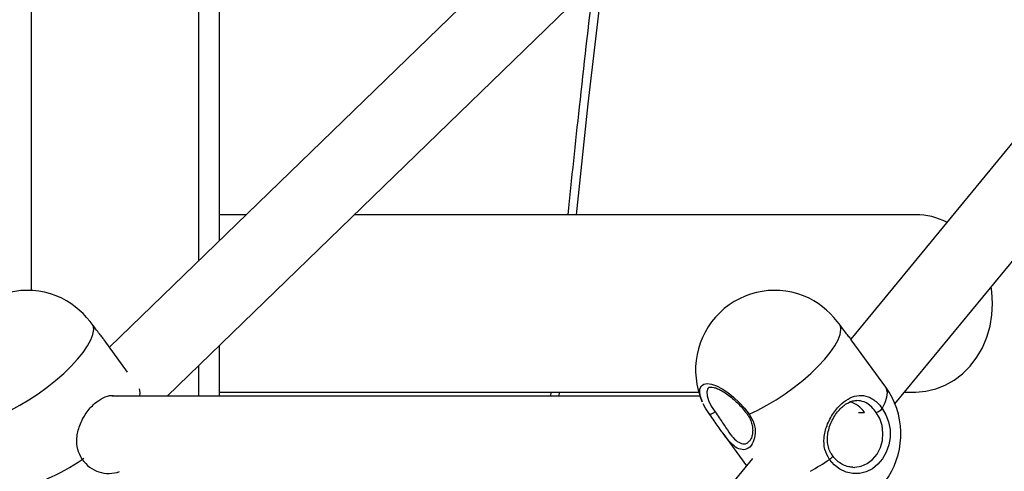
# Model space of a CAD drawing. Units: millimetres. Extents: x 20709.9 to 20727.8, y 5220.8 to 5233.4.
# Drawn here: x 20718.3 to 20718.6, y 5229.9 to 5230 of the extents above; entities that cross this region are included whole.
import ezdxf

# ---------------------------------------------------------------- set-up
doc = ezdxf.new("R2010")
doc.units = ezdxf.units.MM
doc.header["$LTSCALE"] = 50

# ---------------------------------------------------------------- blocks, each defined once
blk = doc.blocks.new('A')
at = {"color": 7, "linetype": 'Continuous', "lineweight": 25}
for p, q in [((20721.23833822761, 5231.132787447965), (20721.07181988586, 5230.971446347034)), ((20721.38048943434, 5231.132749420201), (20721.24924441729, 5230.973406028545)), ((20721.25981914554, 5230.957932483947), (20721.39828490768, 5231.12604255656)), ((20721.08560369838, 5230.959738385474), (20721.25625021313, 5231.125079285895)), ((20721.09809170593, 5231.089946698939), (20721.09809170593, 5230.99690134505)), ((20721.10454077203, 5231.003149908578), (20721.09809170593, 5231.003149908578)), ((20721.26484813843, 5231.003149908578), (20721.13040826772, 5231.003149908578)), ((20721.07614410039, 5230.965495717322), (20721.07051461306, 5230.973242562806)), ((20721.25760408793, 5230.961907696521), (20721.24936724756, 5230.973242562806)), ((20721.09809170593, 5230.971838128364), (20721.09809170593, 5230.959738385474)), ((20721.09809170593, 5230.960749906098), (20721.21285727177, 5230.960749906098)), ((20721.17745480988, 5230.960749906098), (20721.17736638639, 5230.959738385474)), ((20721.26213974808, 5230.960749906098), (20721.26484813843, 5230.960749906098)), ((20721.21318260882, 5230.959738385474), (20721.07242001336, 5230.959738385474)), ((20721.25112804327, 5230.955880683458), (20721.25254109059, 5230.955880683458)), ((20721.21862662886, 5230.950903934037), (20721.22429053042, 5230.943109732663)), ((20721.22574589703, 5230.944876682555), (20721.09582467679, 5230.787140485441)), ((20721.24971714173, 5230.942746442353), (20721.25002800975, 5230.942738365924))]:
    blk.add_line(p, q, dxfattribs=at)
at = {"color": 8, "linetype": 'Continuous', "lineweight": 25}
for p, q in [((20721.05309170507, 5231.075059753453), (20721.05309170507, 5230.985040497577)), ((20721.09309170697, 5231.068908554113), (20721.09309170697, 5230.992056798732)), ((20721.09309170697, 5230.966993582046), (20721.09309170697, 5230.959738385474)), ((20721.17943989787, 5230.960749906098), (20721.17934996937, 5230.959738385474))]:
    blk.add_line(p, q, dxfattribs=at)
at = {"color": 8, "linetype": 'Continuous', "lineweight": 25, "flags": 128}
for points in [[(20721.18998184357, 5231.060871284997), (20721.18634792719, 5231.029678207433), (20721.1835068569, 5231.003149908578)], [(20721.21370742772, 5230.958411705291), (20721.21329670701, 5230.959525656497), (20721.2130860493, 5230.960628431832), (20721.21314817224, 5230.961533468759), (20721.21348067675, 5230.962205987966), (20721.21407080744, 5230.962620121038), (20721.21489586983, 5230.962759953534), (20721.21592416916, 5230.962620121038), (20721.21711617265, 5230.962205987966), (20721.21842608903, 5230.961533468759), (20721.21980355237, 5230.960628431832), (20721.22119566355, 5230.959525656497), (20721.2225488976, 5230.958267462051), (20721.22381126438, 5230.956902277267), (20721.22493424569, 5230.95548252443)], [(20721.07909174379, 5230.959738385474), (20721.07916266214, 5230.960618865287), (20721.07898219045, 5230.961494278705)], [(20721.21516799484, 5230.961760771072), (20721.2150109068, 5230.961560648477), (20721.21478303824, 5230.960830551183), (20721.21485483203, 5230.959860157764), (20721.2152226523, 5230.958698195016), (20721.21586809609, 5230.957402896678), (20721.2167587832, 5230.95603920201)], [(20721.25676345382, 5230.956844848191), (20721.25748021458, 5230.958257418668), (20721.2579002187, 5230.959523659742), (20721.25801530037, 5230.960618865287), (20721.2578231946, 5230.961521786248), (20721.25760408793, 5230.961907696521)], [(20721.25002800975, 5230.942738365924), (20721.25020074401, 5230.942740869319), (20721.25173760507, 5230.942985755002), (20721.25318873976, 5230.943619411981), (20721.25448137079, 5230.944610011375), (20721.25555070792, 5230.945907932317), (20721.25634310696, 5230.947448086536), (20721.25681884144, 5230.949153196609), (20721.25695406947, 5230.950937819278), (20721.25674198125, 5230.952712428367), (20721.25619323109, 5230.954388063943), (20721.25533532653, 5230.955880683458)], [(20721.22493424569, 5230.95548252443), (20721.22474738512, 5230.955418300426), (20721.22459536348, 5230.955396395719), (20721.22448855195, 5230.955418300426), (20721.2244494066, 5230.955451917445)], [(20721.06570465606, 5230.944953274524), (20721.06551591423, 5230.94478691796), (20721.06530596059, 5230.944631886279)], [(20721.24486578558, 5230.945541780984), (20721.24488181923, 5230.945509952104), (20721.24487994168, 5230.945407819545), (20721.24482200597, 5230.945274692571), (20721.24471196089, 5230.94511966089), (20721.24455728684, 5230.944953274524), (20721.24436854873, 5230.94478691796), (20721.24415859137, 5230.944631886279)]]:
    blk.add_lwpolyline(points, dxfattribs=at)
at = {"color": 7, "linetype": 'Continuous', "lineweight": 25, "flags": 128}
for points in [[(20721.26484813843, 5230.960749906098), (20721.26724455808, 5230.960931283033), (20721.26959998463, 5230.961472284591), (20721.27187409554, 5230.962363672053), (20721.27402799878, 5230.963590186631), (20721.27602482889, 5230.965130817687), (20721.27783043239, 5230.96695924977), (20721.27941388939, 5230.96904416064), (20721.28074812446, 5230.971349906718), (20721.28181032393, 5230.973837029731), (20721.28258227859, 5230.976462942159), (20721.2830508009, 5230.979182761705), (20721.28320787404, 5230.981949907338), (20721.2830508009, 5230.984717082774), (20721.28288110648, 5230.985931825435)], [(20721.04608161095, 5230.95548252443), (20721.04816375899, 5230.956435304677), (20721.05032539716, 5230.957575422322), (20721.05252445186, 5230.958880674636), (20721.05471812071, 5230.960325610435), (20721.05686370585, 5230.961882185733), (20721.0589194477, 5230.963520031964), (20721.06084533151, 5230.965207320249), (20721.06260387343, 5230.966911208427), (20721.06416084547, 5230.968598466909), (20721.0654859424, 5230.970236342942), (20721.06655337218, 5230.971792888438), (20721.06734235887, 5230.973237854039), (20721.06783754681, 5230.974543106353), (20721.06802929681, 5230.975683223998), (20721.067913878, 5230.976636004245)], [(20721.22493424569, 5230.95548252443), (20721.22701638494, 5230.956435304677), (20721.22917803679, 5230.957575422322), (20721.23137709055, 5230.958880674636), (20721.2335707501, 5230.960325610435), (20721.23571633849, 5230.961882185733), (20721.23777208779, 5230.963520031964), (20721.23969795857, 5230.965207320249), (20721.24145650421, 5230.966911208427), (20721.24301348184, 5230.968598466909), (20721.24433856759, 5230.970236342942), (20721.24540601228, 5230.971792888438), (20721.24619499896, 5230.973237854039), (20721.24669017945, 5230.974543106353), (20721.24688192759, 5230.975683223998), (20721.24676650319, 5230.976636004245)], [(20721.21543424878, 5230.95548252443), (20721.2144938067, 5230.956902277267), (20721.21391813014, 5230.957959008014)], [(20721.2167587832, 5230.95603920201), (20721.21657003019, 5230.955872845447), (20721.21636008773, 5230.955717813766), (20721.21614323113, 5230.955584686792), (20721.21593424235, 5230.95548252443), (20721.21574738179, 5230.955418300426), (20721.21559536014, 5230.955396395719), (20721.21548856352, 5230.955418300426), (20721.21543424878, 5230.95548252443)], [(20721.25676345382, 5230.956844848191), (20721.25767406378, 5230.955307763612), (20721.25830748234, 5230.953595083749), (20721.258639361, 5230.95177261213), (20721.25865695927, 5230.949910384214), (20721.2583595917, 5230.948079985177), (20721.25775867257, 5230.946351748502), (20721.25687732849, 5230.944792103564), (20721.2557494, 5230.943460953033), (20721.25441823457, 5230.942409467494), (20721.25293500278, 5230.941678058898), (20721.25135670159, 5230.941294830835), (20721.24974397872, 5230.941274535453), (20721.24815880809, 5230.941617888009), (20721.24666210566, 5230.942311775481), (20721.2453114048, 5230.943329465186), (20721.24415859137, 5230.944631886279)]]:
    blk.add_lwpolyline(points, dxfattribs=at)
at = {"color": 7, "linetype": 'Continuous', "lineweight": 25}
for centre, radius, start, end in [((20721.26479044896, 5230.986787534027), 0.01636247624994109, 62.8460883327076, 89.79799081707313), ((20721.05224774416, 5230.966059263636), 0.01900000000000132, 64.45588750439042, 203.7347378276814), ((20721.23110037706, 5230.966059263636), 0.01900000000000132, 64.45588750439042, 203.7347378276814), ((20721.05049434059, 5230.964345735021), 0.02131879456005278, 35.20469381188247, 62.18932166770174), ((20721.22934713997, 5230.964345943153), 0.02131853224169271, 35.20450663873644, 62.18945928917217), ((20721.24223378504, 5230.950738374773), 0.01900000000000003, 258.7967474136608, 36.00521481872001), ((20721.24691870367, 5230.951919151879), 0.006877860650938728, 35.16850917133453, 72.05031650229525), ((20721.25488069036, 5230.958093851856), 0.002259382306644959, 281.6083949755435, 326.4401613338669)]:
    blk.add_arc(centre, radius, start, end, dxfattribs=at)
at = {"color": 8, "linetype": 'Continuous', "lineweight": 25}
for centre, radius, start, end in [((20721.0385434487, 5230.983565848811), 0.04724495191388016, 292.7059841739563, 304.5039386552392), ((20721.07161576725, 5230.948872858166), 0.007602598408646064, 213.9059911683272, 290.2110450197532), ((20721.21437846088, 5230.988528985541), 0.05304537204734385, 298.3512800392053, 304.1532711430213)]:
    blk.add_arc(centre, radius, start, end, dxfattribs=at)
at = {"color": 7, "linetype": 'Continuous', "lineweight": 25}
for points, knots in [([(20721.18768600676, 5231.058646809852), (20721.18765998708, 5231.05843922953), (20721.18641971369, 5231.048544551234), (20721.18432393979, 5231.030049231938), (20721.18240188157, 5231.011741238687), (20721.1814999238, 5231.003149908578)], [0, 0, 0, 0, 0.01124495198900543, 0.5360102607826628, 1, 1, 1, 1]), ([(20721.07050232705, 5230.973233383691), (20721.07047352933, 5230.973281691868), (20721.07033295188, 5230.97351751055), (20721.06978066828, 5230.974183434043), (20721.06896784811, 5230.975219165934), (20721.06828689411, 5230.97613456354), (20721.067913878, 5230.976636004245)], [0, 0, 0, 0, 0.07261059143417706, 0.3544520876715692, 0.6463787991644794, 1, 1, 1, 1]), ([(20721.2493549541, 5230.973233383691), (20721.24932616114, 5230.973281691324), (20721.2491856124, 5230.973517498128), (20721.24863325941, 5230.974183465209), (20721.24782048221, 5230.975219184275), (20721.24713952599, 5230.97613456528), (20721.24676650319, 5230.976636004245)], [0, 0, 0, 0, 0.07261060498180726, 0.3544382910881434, 0.6463660547325158, 1, 1, 1, 1]), ([(20721.21518967603, 5230.961777549779), (20721.21523283258, 5230.961816702235), (20721.21531171871, 5230.961888269243), (20721.21574759826, 5230.961958787927), (20721.21642207862, 5230.961871135009), (20721.21730922669, 5230.961577461266), (20721.21834013743, 5230.96107507483), (20721.21947547155, 5230.960366832195), (20721.22066473325, 5230.95947228075), (20721.22185472131, 5230.958424317899), (20721.22299056501, 5230.957265031068), (20721.22385251538, 5230.956253752763), (20721.22430426152, 5230.955646878971), (20721.22444980893, 5230.955451351201)], [0, 0, 0, 0, 0.104118159775627, 0.1903182146758343, 0.2822643297649337, 0.3734241389872906, 0.4665830863302583, 0.5619301631219226, 0.6588057026553464, 0.756603559934308, 0.854867183381138, 0.9532398722016915, 1, 1, 1, 1]), ([(20721.24415859137, 5230.944631886279), (20721.24372367408, 5230.945412050963), (20721.24285022149, 5230.946978870426), (20721.2427466169, 5230.949836004939), (20721.24345255129, 5230.952842303792), (20721.2449831427, 5230.95575331426), (20721.24700039449, 5230.95805138847), (20721.24913440791, 5230.959486862094), (20721.25128167666, 5230.960086407037), (20721.25307756595, 5230.959836532354), (20721.25450856124, 5230.959099947466), (20721.2556591492, 5230.958215508483), (20721.2563705539, 5230.957332514645), (20721.25676345382, 5230.956844848191)], [0, 0, 0, 0, 0.09527612077707813, 0.1913448322180961, 0.2970138064285109, 0.4114251014591214, 0.5185646895535816, 0.6162834817393752, 0.7144656821918219, 0.8203874966952073, 0.8759832378104632, 0.9315070933802466, 1, 1, 1, 1]), ([(20721.24489706312, 5230.945559721982), (20721.24471632491, 5230.945808400831), (20721.24426541136, 5230.946428815646), (20721.24384999014, 5230.947609047975), (20721.24362916842, 5230.949030892337), (20721.24369442837, 5230.950557918487), (20721.24402676413, 5230.952122606327), (20721.2446061695, 5230.953654806277), (20721.24537644314, 5230.955065183989), (20721.24628232373, 5230.956283923889), (20721.24726048185, 5230.957273792454), (20721.24827392052, 5230.958017574277), (20721.24928518933, 5230.95849938678), (20721.25010592986, 5230.958731524713), (20721.25057334088, 5230.958711417951), (20721.25072484765, 5230.958704900539)], [0, 0, 0, 0, 0.05284492727065805, 0.1318398248446191, 0.2141650201776539, 0.2986582412525518, 0.3863905388368278, 0.4742659833139248, 0.5601555999116906, 0.6426529428046307, 0.7227974005494985, 0.8010049109353689, 0.8800819974574086, 0.9611297366369216, 1, 1, 1, 1]), ([(20721.21863892231, 5230.950913113153), (20721.21856334609, 5230.9510084378), (20721.21819446543, 5230.951473708689), (20721.21751043546, 5230.952509035678), (20721.21651084614, 5230.953967471589), (20721.21581526759, 5230.954946331755), (20721.21543424878, 5230.95548252443)], [0, 0, 0, 0, 0.07261937044815274, 0.3544485106625436, 0.6463846502723353, 1, 1, 1, 1]), ([(20721.22442060266, 5230.955441099202), (20721.22458340543, 5230.9552216465), (20721.22501680221, 5230.954637442098), (20721.22545337011, 5230.953604747927), (20721.2257458763, 5230.952409609122), (20721.22579483811, 5230.951239744018), (20721.22562479303, 5230.950175911556), (20721.22528639722, 5230.949371680748), (20721.22498699122, 5230.948948975885), (20721.22484925479, 5230.948869181379), (20721.22484467481, 5230.94886652807)], [0, 0, 0, 0, 0.08400038549869238, 0.2236171821692643, 0.3691098137465995, 0.5212619122393503, 0.679981163669861, 0.8394132090263418, 0.994660203837035, 1, 1, 1, 1]), ([(20721.24972858582, 5230.942777257955), (20721.24940060951, 5230.942798354606), (20721.24862304079, 5230.942848370705), (20721.24743876747, 5230.943292744616), (20721.24623752296, 5230.944039031462), (20721.24539609233, 5230.944845360434), (20721.24498009422, 5230.945391651108), (20721.24486624751, 5230.945541155135)], [0, 0, 0, 0, 0.1785803261881456, 0.4233795897518819, 0.6669799090021261, 0.9088619902581614, 1, 1, 1, 1])]:
    blk.add_open_spline(points, degree=3, knots=knots, dxfattribs=at)
at = {"color": 8, "linetype": 'Continuous', "lineweight": 25}
for points, knots in [([(20721.06530596059, 5230.944631886279), (20721.06487103865, 5230.945412053021), (20721.06399758906, 5230.946978854467), (20721.06389398288, 5230.949835908244), (20721.06459996094, 5230.952842834409), (20721.06613028789, 5230.955751203942), (20721.0681485048, 5230.958058348504), (20721.07027929978, 5230.959463381728), (20721.07214976963, 5230.960082154725), (20721.07326911368, 5230.959836661995), (20721.07371721346, 5230.959738385474)], [0, 0, 0, 0, 0.1221495247696163, 0.2453117285754721, 0.3807833016861963, 0.5274632721421086, 0.6648185167844969, 0.7900977016860724, 0.9159711674792118, 1, 1, 1, 1]), ([(20721.25533532653, 5230.955880683458), (20721.25498783403, 5230.956311775307), (20721.25408187949, 5230.957435683355), (20721.25252214954, 5230.958537720106), (20721.25129387621, 5230.958651856819), (20721.25072465394, 5230.958704751527)], [0, 0, 0, 0, 0.2503010723724156, 0.6525648540703808, 1, 1, 1, 1]), ([(20721.2167587832, 5230.95603920201), (20721.21709502691, 5230.955562790791), (20721.21797165809, 5230.95432072462), (20721.21932203559, 5230.952189553136), (20721.22072960148, 5230.950197265606), (20721.22208913015, 5230.948818346837), (20721.22341090913, 5230.948254367677), (20721.2244257541, 5230.948346365626), (20721.22479487971, 5230.948894541752), (20721.2248677269, 5230.949002724683)], [0, 0, 0, 0, 0.1147479956340954, 0.2991629874250423, 0.4734050028925277, 0.6321252862125123, 0.7878455284488706, 0.958131170453185, 1, 1, 1, 1]), ([(20721.22493424569, 5230.95548252443), (20721.22537528227, 5230.954726390056), (20721.22626101351, 5230.953207849718), (20721.2264753226, 5230.950786313712), (20721.22598536536, 5230.948629404352), (20721.22482078565, 5230.947158594138), (20721.2232947395, 5230.946790336718), (20721.22169538777, 5230.947467213989), (20721.22015752512, 5230.948863938978), (20721.21913377725, 5230.950245365179), (20721.21863892231, 5230.950913113153)], [0, 0, 0, 0, 0.1181605639419638, 0.2373011843591849, 0.3683518936626178, 0.5102496763846017, 0.6431169694447526, 0.7643110093860471, 0.8860736492226988, 1, 1, 1, 1])]:
    blk.add_open_spline(points, degree=3, knots=knots, dxfattribs=at)

msp = doc.modelspace()

# ---------------------------------------------------------------- block references
msp.add_blockref('A', (-2.715156084883347, -1.055704952866108))

doc.saveas('drawing.dxf')
